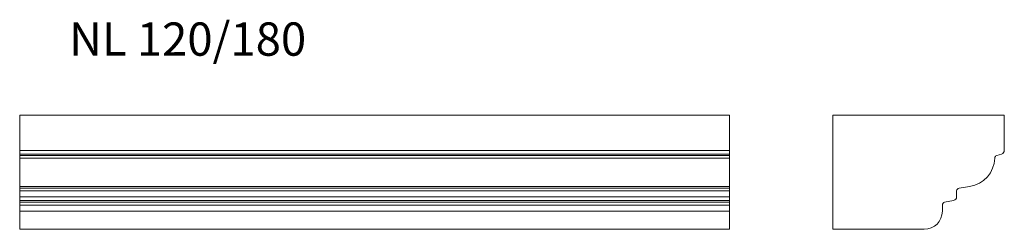
# Model space of a CAD drawing. Units: millimetres. Extents: x 241 to 1274, y 742 to 963.
import ezdxf

# ---------------------------------------------------------------- set-up
doc = ezdxf.new("R2010")
doc.units = ezdxf.units.MM
doc.header["$LTSCALE"] = 5
doc.styles.add('SLDTEXTSTYLE0', font='TXT', dxfattribs={"width": 0.663})

msp = doc.modelspace()

# ---------------------------------------------------------------- linework, layer by layer
at = {"color": 7, "linetype": 'Continuous', "lineweight": 15}
for p, q in [((241, 825.2), (241, 862.2)), ((986, 862.2), (241, 862.2)), ((986, 825.2), (986, 862.2)), ((1094.3, 862.2), (1094.3, 742.2)), ((1274.3, 862.2), (1094.3, 862.2)), ((1274.3, 825.2), (1274.3, 862.2)), ((241, 821.3), (241, 825.2)), ((241, 819.8), (241, 821.3)), ((241, 817), (241, 819.8)), ((241, 787.2), (241, 817)), ((986, 821.3), (986, 825.2)), ((986, 819.8), (986, 821.3)), ((986, 817), (986, 819.8)), ((986, 787.2), (986, 817)), ((1266.5, 819.8), (1271.5, 821.3)), ((241, 785.6), (241, 787.2)), ((241, 782.6), (241, 785.6)), ((986, 785.6), (986, 787.2)), ((986, 782.6), (986, 785.6)), ((1226.9, 785.6), (1237.9, 787.2)), ((241, 776.5), (241, 782.6)), ((241, 772.5), (241, 776.5)), ((986, 776.5), (986, 782.6)), ((986, 772.5), (986, 776.5)), ((1224.3, 776.5), (1224.3, 782.6)), ((241, 770.7), (241, 772.5)), ((241, 767.7), (241, 770.7)), ((241, 761.2), (241, 767.7)), ((986, 770.7), (986, 772.5)), ((986, 767.7), (986, 770.7)), ((986, 761.2), (986, 767.7)), ((1209.3, 761.2), (1209.3, 767.7)), ((1211.7, 770.7), (1221.1, 772.5)), ((241, 742.2), (241, 761.2)), ((986, 742.2), (986, 761.2)), ((986, 742.2), (241, 742.2)), ((1094.3, 742.2), (1190.3, 742.2))]:
    msp.add_line(p, q, dxfattribs=at)
at = {"color": 7, "linetype": 'Continuous', "lineweight": 0}
for p, q in [((986, 825.2), (241, 825.2)), ((986, 821.3), (241, 821.3)), ((986, 819.8), (241, 819.8)), ((986, 817), (241, 817)), ((986, 787.2), (241, 787.2)), ((986, 785.6), (241, 785.6)), ((986, 782.6), (241, 782.6)), ((986, 776.5), (241, 776.5)), ((986, 772.5), (241, 772.5)), ((986, 770.7), (241, 770.7)), ((986, 767.7), (241, 767.7)), ((986, 761.2), (241, 761.2))]:
    msp.add_line(p, q, dxfattribs=at)
at = {"color": 7, "linetype": 'Continuous', "lineweight": 15}
for centre, radius, start, end in [((1233.3, 817.9), 31, 278.3939, 358.4917), ((1267.3, 817), 3, 106.6992, 178.4917), ((1270.3, 825.2), 4, 286.6992, 0), ((1227.3, 782.6), 3, 98.3939, 180), ((1220.3, 776.5), 4, 281.3099, 0), ((1212.3, 767.7), 3, 101.3099, 180), ((1190.3, 761.2), 19, 270, 0)]:
    msp.add_arc(centre, radius, start, end, dxfattribs=at)

# ---------------------------------------------------------------- texts
at = {"color": 7, "linetype": 'Continuous', "lineweight": 0, "insert": (292.8, 959.7), "char_height": 35, "attachment_point": 1, "style": 'SLDTEXTSTYLE0'}
msp.add_mtext('NL 120/180', dxfattribs=at)

doc.saveas('drawing.dxf')
